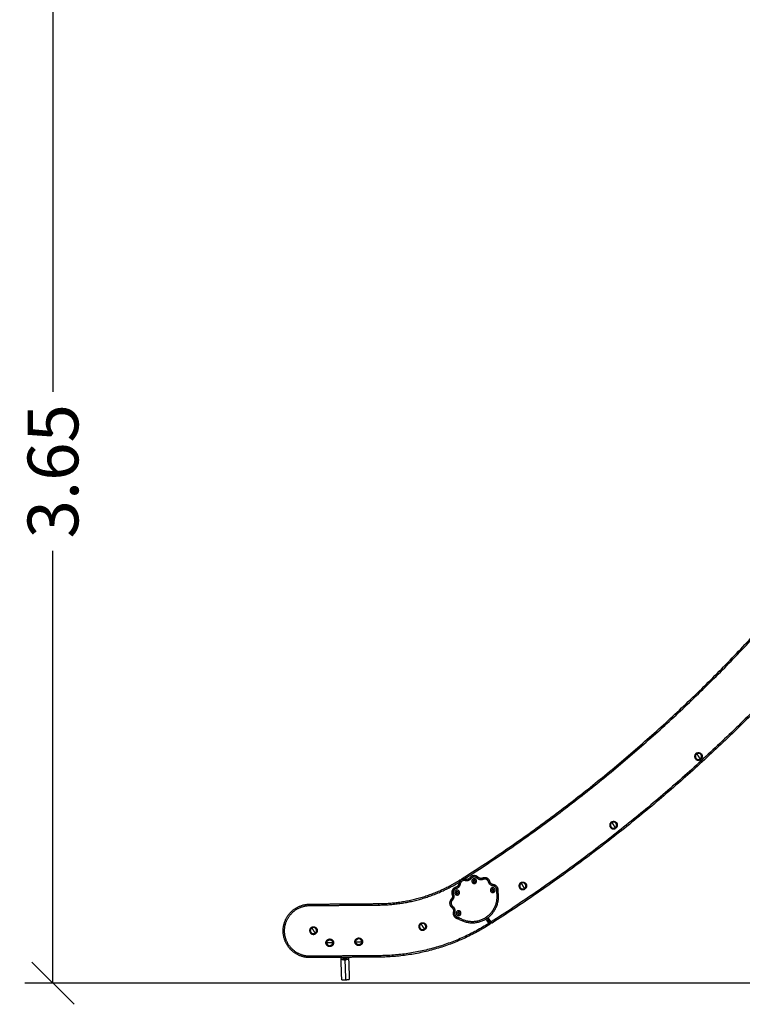
# Model space of a CAD drawing. Units: millimetres. Extents: x -4.1 to 7.2, y 3.8 to 16.6.
# Drawn here: x 1 to 3.5, y 11.3 to 14.8 of the extents above; entities that cross this region are included whole.
import ezdxf

# ---------------------------------------------------------------- set-up
doc = ezdxf.new("R2010")
doc.units = ezdxf.units.MM
doc.layers.get('Defpoints').update_dxf_attribs({"lineweight": 5})
doc.layers.add('DIASTASEIS', color=253, linetype='Continuous', lineweight=5)
doc.layers.add('Make2D$Visible$Curves', color=7, linetype='Continuous')
doc.layers.add('Make2D$Visible$Tangents', color=8, linetype='Continuous')
doc.styles.get("Standard").update_dxf_attribs({"font": 'ARIALN.TTF'})
doc.dimstyles.get("Standard").update_dxf_attribs({"dimtxt": 0.18, "dimasz": 0.15, "dimexe": 0.1, "dimexo": 0, "dimgap": 0.09, "dimtad": 0, "dimrnd": 0.05, "dimzin": 0, "dimdsep": 46, "dimtxsty": 'Standard', "dimblk": 'OBLIQUE', "dimcen": 0.09, "dimadec": 0, "dimazin": 0, "dimtfac": 1, "dimtofl": 0, "dimtmove": 0, "dimatfit": 3, "dimldrblk": 'OBLIQUE', "dimfxl": 1, "dimtolj": 1, "dimtzin": 0, "dimarcsym": 0})

# ---------------------------------------------------------------- blocks, each defined once
blk = doc.blocks.new('s020_a-a')
at = {"layer": 'Make2D$Visible$Curves', "lineweight": -3}
for points, weights in [([(5232.9946, 1760.3343), (5233.5908, 1760.7136), (5234.0647, 1761.2379)], [1, 0.990946004601, 1]), ([(5234.2056, 1761.1105), (5233.716, 1760.5691), (5233.1006, 1760.1766)], [1, 0.991041501347, 1]), ([(5233.022, 1760.3372), (5233.0159, 1760.3293), (5233.0064, 1760.3318)], [1, 0.835096414884, 1]), ([(5233.0671, 1760.336), (5233.058, 1760.3323), (5233.0509, 1760.3392)], [1, 0.835096414884, 1]), ([(5232.6989, 1760.2454), (5232.8539, 1760.2464), (5232.9853, 1760.3285)], [1, 0.96162442888, 0.998777882609]), ([(5232.9823, 1760.3156), (5232.981, 1760.3058), (5232.9715, 1760.3031)], [1, 0.835096414884, 1]), ([(5232.9902, 1760.3287), (5232.9877, 1760.3299), (5232.9853, 1760.3285)], [0.873043989709, 0.816577211831, 1]), ([(5233.1056, 1760.3125), (5233.0959, 1760.3138), (5233.0932, 1760.3233)], [1, 0.835096414884, 1]), ([(5232.9588, 1760.2771), (5232.9625, 1760.2679), (5232.9556, 1760.2609)], [1, 0.835096414884, 1]), ([(5233.1223, 1760.2859), (5233.1219, 1760.2882), (5233.1223, 1760.2905)], [1, 0.988358480184, 1]), ([(5232.9577, 1760.2319), (5232.9655, 1760.2259), (5232.963, 1760.2163)], [1, 0.835096414884, 1]), ([(5233.0913, 1760.1707), (5232.9123, 1760.057), (5232.7004, 1760.0554)], [1, 0.961319420544, 1]), ([(5232.9772, 1760.1926), (5232.9794, 1760.1921), (5232.9814, 1760.1909)], [1, 0.988358480184, 1]), ([(5233.0928, 1760.1777), (5233.0957, 1760.1735), (5233.0913, 1760.1707)], [1, 0.697236573607, 1]), ([(5233.0913, 1760.1707), (5233.0913, 1760.1707), (5233.0913, 1760.1707)], [0.999999996176, 0.999999998056, 1]), ([(5233.1006, 1760.1766), (5233.0957, 1760.1735), (5233.0924, 1760.1783)], [1, 0.716133484612, 1]), ([(5232.514, 1760.1059), (5232.5138, 1760.1126), (5232.5197, 1760.1157)], [1, 0.791212390483, 0.880091391783]), ([(5232.514, 1760.1059), (5232.5144, 1760.0954), (5232.5249, 1760.0958)], [1, 0.707106781187, 1]), ([(5232.5197, 1760.1157), (5232.5218, 1760.1167), (5232.5241, 1760.1168)], [0.880091391783, 0.915894390703, 1]), ([(5232.5241, 1760.1168), (5232.5346, 1760.1172), (5232.535, 1760.1067)], [1, 0.707106781187, 1]), ([(5232.5293, 1760.0969), (5232.5272, 1760.0959), (5232.5249, 1760.0958)], [0.880091391783, 0.915894390703, 1]), ([(5232.5293, 1760.0969), (5232.5352, 1760.1), (5232.535, 1760.1067)], [0.880091391783, 0.791212390483, 1]), ([(5232.6169, 1760.1095), (5232.6167, 1760.1162), (5232.6227, 1760.1192)], [1, 0.791212390483, 0.880091391783]), ([(5232.6278, 1760.0994), (5232.6173, 1760.099), (5232.6169, 1760.1095)], [1, 0.707106781187, 1]), ([(5232.6271, 1760.1204), (5232.6247, 1760.1203), (5232.6227, 1760.1192)], [1, 0.915894390703, 0.880091391783]), ([(5232.6379, 1760.1103), (5232.6376, 1760.1208), (5232.6271, 1760.1204)], [1, 0.707106781187, 1]), ([(5232.6379, 1760.1103), (5232.6383, 1760.0998), (5232.6278, 1760.0994)], [1, 0.707106781187, 1]), ([(5232.5672, 1759.9747), (5232.5672, 1759.9747), (5232.5806, 1759.9752)], [1, 0.707106781187, 1]), ([(5232.5806, 1759.9752), (5232.594, 1759.9756), (5232.594, 1759.9756)], [1, 0.707106781187, 1])]:
    blk.add_rational_spline(points, weights, degree=2, dxfattribs=at)
for points, weights, knots in [([(5233.8258, 1760.7796), (5233.8143, 1760.7725), (5233.8214, 1760.7611), (5233.8285, 1760.7496), (5233.84, 1760.7567)], [1, 0.707106781187, 1, 0.707106781187, 1], [0, 0, 0, 17.27876, 17.27876, 34.557519, 34.557519, 34.557519]), ([(5233.8271, 1760.7775), (5233.8178, 1760.7717), (5233.8236, 1760.7624), (5233.8293, 1760.753), (5233.8387, 1760.7588)], [1, 0.707106781187, 1, 0.707106781187, 1], [-34.557519, -34.557519, -34.557519, -17.27876, -17.27876, 0, 0, 0]), ([(5233.8258, 1760.7796), (5233.8373, 1760.7867), (5233.8444, 1760.7753), (5233.8515, 1760.7638), (5233.84, 1760.7567)], [1, 0.707106781187, 1, 0.707106781187, 1], [0, 0, 0, 21.20575, 21.20575, 42.411501, 42.411501, 42.411501]), ([(5233.8387, 1760.7588), (5233.8481, 1760.7646), (5233.8423, 1760.774), (5233.8365, 1760.7833), (5233.8271, 1760.7775)], [1, 0.707106781187, 1, 0.707106781187, 1], [-34.557519, -34.557519, -34.557519, -17.27876, -17.27876, 0, 0, 0]), ([(5233.5245, 1760.5357), (5233.513, 1760.5286), (5233.5201, 1760.5171), (5233.5272, 1760.5057), (5233.5387, 1760.5128)], [1, 0.707106781187, 1, 0.707106781187, 1], [0, 0, 0, 17.27876, 17.27876, 34.557519, 34.557519, 34.557519]), ([(5233.5258, 1760.5336), (5233.5165, 1760.5278), (5233.5223, 1760.5185), (5233.528, 1760.5091), (5233.5374, 1760.5149)], [1, 0.707106781187, 1, 0.707106781187, 1], [-34.557519, -34.557519, -34.557519, -17.27876, -17.27876, 0, 0, 0]), ([(5233.5245, 1760.5357), (5233.536, 1760.5428), (5233.5431, 1760.5313), (5233.5502, 1760.5199), (5233.5387, 1760.5128)], [1, 0.707106781187, 1, 0.707106781187, 1], [0, 0, 0, 21.20575, 21.20575, 42.411501, 42.411501, 42.411501]), ([(5233.5374, 1760.5149), (5233.5468, 1760.5207), (5233.541, 1760.53), (5233.5352, 1760.5394), (5233.5258, 1760.5336)], [1, 0.707106781187, 1, 0.707106781187, 1], [-34.557519, -34.557519, -34.557519, -17.27876, -17.27876, 0, 0, 0]), ([(5233.0509, 1760.3392), (5233.0447, 1760.3453), (5233.036, 1760.3447), (5233.0273, 1760.3441), (5233.022, 1760.3372)], [1, 0.912212668308, 1, 0.912212668308, 1], [0, 0, 0, 12.161699, 12.161699, 24.323398, 24.323398, 24.323398]), ([(5233.0932, 1760.3233), (5233.0908, 1760.3317), (5233.083, 1760.3355), (5233.0752, 1760.3394), (5233.0671, 1760.336)], [1, 0.912212668308, 1, 0.912212668308, 1], [0, 0, 0, 12.161699, 12.161699, 24.323398, 24.323398, 24.323398]), ([(5232.9715, 1760.3031), (5232.9631, 1760.3008), (5232.9593, 1760.2929), (5232.9555, 1760.2851), (5232.9588, 1760.2771)], [1, 0.912212668308, 1, 0.912212668308, 1], [0, 0, 0, 12.161699, 12.161699, 24.323398, 24.323398, 24.323398]), ([(5233.0064, 1760.3318), (5232.9979, 1760.334), (5232.9907, 1760.3291), (5232.9835, 1760.3242), (5232.9823, 1760.3156)], [1, 0.912212668308, 1, 0.912212668308, 1], [0, 0, 0, 12.161699, 12.161699, 24.323398, 24.323398, 24.323398]), ([(5232.9918, 1760.3298), (5232.9919, 1760.3302), (5232.9919, 1760.3305), (5232.9925, 1760.333), (5232.9946, 1760.3343)], [0.97974024125, 0.988058365108, 1, 0.921290349311, 1], [0.6776258, 0.6776258, 0.6776258, 0.7988209, 0.7988209, 1.5976418, 1.5976418, 1.5976418]), ([(5233.0338, 1760.3253), (5233.0338, 1760.3288), (5233.0373, 1760.3288), (5233.0408, 1760.3288), (5233.0408, 1760.3253), (5233.0408, 1760.3218), (5233.0373, 1760.3218), (5233.0338, 1760.3218), (5233.0338, 1760.3253)], [1, 0.707106781187, 1, 0.707106781187, 1, 0.707106781187, 1, 0.707106781187, 1], [0, 0, 0, 13.351764, 13.351764, 26.703527, 26.703527, 40.055291, 40.055291, 53.407054, 53.407054, 53.407054]), ([(5233.1223, 1760.2905), (5233.1234, 1760.2985), (5233.1186, 1760.305), (5233.1137, 1760.3114), (5233.1056, 1760.3125)], [1, 0.922851888645, 1, 0.922851888645, 1], [0, 0, 0, 11.390529, 11.390529, 22.781057, 22.781057, 22.781057]), ([(5233.2024, 1760.32), (5233.1909, 1760.3129), (5233.198, 1760.3014), (5233.2051, 1760.29), (5233.2166, 1760.2971)], [1, 0.707106781187, 1, 0.707106781187, 1], [0, 0, 0, 17.27876, 17.27876, 34.557519, 34.557519, 34.557519]), ([(5233.2037, 1760.3179), (5233.1944, 1760.3121), (5233.2002, 1760.3028), (5233.2059, 1760.2934), (5233.2153, 1760.2992)], [1, 0.707106781187, 1, 0.707106781187, 1], [-34.557519, -34.557519, -34.557519, -17.27876, -17.27876, 0, 0, 0]), ([(5233.2024, 1760.32), (5233.2139, 1760.3271), (5233.221, 1760.3156), (5233.2281, 1760.3042), (5233.2166, 1760.2971)], [1, 0.707106781187, 1, 0.707106781187, 1], [0, 0, 0, 21.20575, 21.20575, 42.411501, 42.411501, 42.411501]), ([(5233.2153, 1760.2992), (5233.2246, 1760.305), (5233.2189, 1760.3143), (5233.2131, 1760.3237), (5233.2037, 1760.3179)], [1, 0.707106781187, 1, 0.707106781187, 1], [-34.557519, -34.557519, -34.557519, -17.27876, -17.27876, 0, 0, 0]), ([(5232.9732, 1760.2844), (5232.9732, 1760.2879), (5232.9767, 1760.2879), (5232.9802, 1760.2879), (5232.9802, 1760.2844), (5232.9802, 1760.2809), (5232.9767, 1760.2809), (5232.9732, 1760.2809), (5232.9732, 1760.2844)], [1, 0.707106781187, 1, 0.707106781187, 1, 0.707106781187, 1, 0.707106781187, 1], [0, 0, 0, 13.351764, 13.351764, 26.703527, 26.703527, 40.055291, 40.055291, 53.407054, 53.407054, 53.407054]), ([(5232.9814, 1760.1909), (5233.0326, 1760.1598), (5233.0823, 1760.1933), (5233.132, 1760.2268), (5233.1223, 1760.2859)], [1, 0.842156322982, 1, 0.842156322982, 1], [0, 0, 0, 100.87203, 100.87203, 201.74406, 201.74406, 201.74406]), ([(5233.0996, 1760.2933), (5233.0996, 1760.2968), (5233.1031, 1760.2968), (5233.1066, 1760.2968), (5233.1066, 1760.2933), (5233.1066, 1760.2898), (5233.1031, 1760.2898), (5233.0996, 1760.2898), (5233.0996, 1760.2933)], [1, 0.707106781187, 1, 0.707106781187, 1, 0.707106781187, 1, 0.707106781187, 1], [0, 0, 0, 13.351764, 13.351764, 26.703527, 26.703527, 40.055291, 40.055291, 53.407054, 53.407054, 53.407054]), ([(5232.4549, 1760.0535), (5232.4155, 1760.0532), (5232.3875, 1760.0808), (5232.3594, 1760.1084), (5232.3591, 1760.1478), (5232.3588, 1760.1871), (5232.3864, 1760.2152), (5232.4141, 1760.2432), (5232.4534, 1760.2435)], [1, 0.923815307183, 1, 0.923815307183, 1, 0.923815307183, 1, 0.923815307183, 1], [0.000005, 0.000005, 0.000005, 70.716056, 70.716056, 141.432106, 141.432106, 212.148156, 212.148156, 282.864206, 282.864206, 282.864206]), ([(5232.9556, 1760.2609), (5232.9495, 1760.2546), (5232.9501, 1760.2459), (5232.9507, 1760.2372), (5232.9577, 1760.2319)], [1, 0.912212668308, 1, 0.912212668308, 1], [0, 0, 0, 12.161699, 12.161699, 24.323398, 24.323398, 24.323398]), ([(5232.963, 1760.2163), (5232.961, 1760.2085), (5232.9652, 1760.2015), (5232.9693, 1760.1946), (5232.9772, 1760.1926)], [1, 0.922851888645, 1, 0.922851888645, 1], [0, 0, 0, 11.390529, 11.390529, 22.781057, 22.781057, 22.781057]), ([(5232.9783, 1760.2115), (5232.9783, 1760.215), (5232.9818, 1760.215), (5232.9853, 1760.215), (5232.9853, 1760.2115), (5232.9853, 1760.208), (5232.9818, 1760.208), (5232.9783, 1760.208), (5232.9783, 1760.2115)], [1, 0.707106781187, 1, 0.707106781187, 1, 0.707106781187, 1, 0.707106781187, 1], [0, 0, 0, 13.351764, 13.351764, 26.703527, 26.703527, 40.055291, 40.055291, 53.407054, 53.407054, 53.407054]), ([(5232.4595, 1760.1612), (5232.471, 1760.1683), (5232.4781, 1760.1569), (5232.4852, 1760.1454), (5232.4737, 1760.1383)], [1, 0.707106781187, 1, 0.707106781187, 1], [0, 0, 0, 21.20575, 21.20575, 42.411501, 42.411501, 42.411501]), ([(5232.847, 1760.1756), (5232.8355, 1760.1685), (5232.8426, 1760.157), (5232.8497, 1760.1455), (5232.8612, 1760.1526)], [1, 0.707106781187, 1, 0.707106781187, 1], [0, 0, 0, 17.27876, 17.27876, 34.557519, 34.557519, 34.557519]), ([(5232.8483, 1760.1734), (5232.839, 1760.1677), (5232.8448, 1760.1583), (5232.8506, 1760.1489), (5232.8599, 1760.1547)], [1, 0.707106781187, 1, 0.707106781187, 1], [-34.557519, -34.557519, -34.557519, -17.27876, -17.27876, 0, 0, 0]), ([(5232.847, 1760.1756), (5232.8585, 1760.1827), (5232.8656, 1760.1712), (5232.8727, 1760.1597), (5232.8612, 1760.1526)], [1, 0.707106781187, 1, 0.707106781187, 1], [0, 0, 0, 21.20575, 21.20575, 42.411501, 42.411501, 42.411501]), ([(5232.8599, 1760.1547), (5232.8693, 1760.1605), (5232.8635, 1760.1699), (5232.8577, 1760.1792), (5232.8483, 1760.1734)], [1, 0.707106781187, 1, 0.707106781187, 1], [-34.557519, -34.557519, -34.557519, -17.27876, -17.27876, 0, 0, 0]), ([(5232.4595, 1760.1612), (5232.448, 1760.1541), (5232.4551, 1760.1426), (5232.4622, 1760.1312), (5232.4737, 1760.1383)], [1, 0.707106781187, 1, 0.707106781187, 1], [0, 0, 0, 17.27876, 17.27876, 34.557519, 34.557519, 34.557519]), ([(5232.4608, 1760.1591), (5232.4515, 1760.1533), (5232.4572, 1760.144), (5232.463, 1760.1346), (5232.4724, 1760.1404)], [1, 0.707106781187, 1, 0.707106781187, 1], [-34.557519, -34.557519, -34.557519, -17.27876, -17.27876, 0, 0, 0]), ([(5232.4724, 1760.1404), (5232.4817, 1760.1462), (5232.476, 1760.1555), (5232.4702, 1760.1649), (5232.4608, 1760.1591)], [1, 0.707106781187, 1, 0.707106781187, 1], [-34.557519, -34.557519, -34.557519, -17.27876, -17.27876, 0, 0, 0]), ([(5232.525, 1760.0928), (5232.5115, 1760.0923), (5232.511, 1760.1058), (5232.5105, 1760.1193), (5232.524, 1760.1198)], [1, 0.707106781187, 1, 0.707106781187, 1], [0, 0, 0, 16.493361, 16.493361, 32.986723, 32.986723, 32.986723]), ([(5232.524, 1760.1198), (5232.5375, 1760.1203), (5232.538, 1760.1068), (5232.5385, 1760.0933), (5232.525, 1760.0928)], [1, 0.707106781187, 1, 0.707106781187, 1], [0, 0, 0, 21.20575, 21.20575, 42.411501, 42.411501, 42.411501]), ([(5232.6279, 1760.0964), (5232.6144, 1760.0959), (5232.6139, 1760.1094), (5232.6135, 1760.1229), (5232.627, 1760.1234)], [1, 0.707106781187, 1, 0.707106781187, 1], [0, 0, 0, 21.20575, 21.20575, 42.411501, 42.411501, 42.411501]), ([(5232.627, 1760.1234), (5232.6404, 1760.1239), (5232.6409, 1760.1104), (5232.6414, 1760.0969), (5232.6279, 1760.0964)], [1, 0.707106781187, 1, 0.707106781187, 1], [0, 0, 0, 16.493361, 16.493361, 32.986723, 32.986723, 32.986723])]:
    blk.add_rational_spline(points, weights, degree=2, knots=knots, dxfattribs=at)
for points, degree in [([(5232.4534, 1760.2435), (5232.5762, 1760.2445), (5232.6989, 1760.2454)], 2), ([(5233.0823, 1760.1933), (5233.0875, 1760.1855), (5233.0928, 1760.1777)], 2), ([(5232.7004, 1760.0554), (5232.5776, 1760.0545), (5232.4549, 1760.0535)], 2), ([(5232.5672, 1759.9747), (5232.5658, 1760.0134), (5232.5645, 1760.0522)], 2), ([(5232.5747, 1760.0458), (5232.5758, 1760.0458), (5232.577, 1760.0458), (5232.5781, 1760.0458)], 3), ([(5232.5912, 1760.0546), (5232.5913, 1760.0541), (5232.5913, 1760.0536), (5232.5913, 1760.0531)], 3), ([(5232.5913, 1760.0531), (5232.5927, 1760.0144), (5232.594, 1759.9756)], 2)]:
    blk.add_open_spline(points, degree=degree, dxfattribs=at)
for points, knots in [([(5232.4534, 1760.2435), (5232.4534, 1760.2435), (5232.4534, 1760.2435), (5232.4534, 1760.2435), (5232.4534, 1760.2435), (5232.4534, 1760.2434), (5232.4534, 1760.2434), (5232.4534, 1760.2433), (5232.4534, 1760.2433), (5232.4534, 1760.2432), (5232.4534, 1760.2432), (5232.4534, 1760.2431), (5232.4534, 1760.2431), (5232.4534, 1760.243), (5232.4534, 1760.243), (5232.4534, 1760.2429), (5232.4534, 1760.2429), (5232.4534, 1760.2428), (5232.4534, 1760.2427), (5232.4534, 1760.2427), (5232.4534, 1760.2426), (5232.4534, 1760.2425), (5232.4534, 1760.2424), (5232.4534, 1760.2423), (5232.4534, 1760.2423), (5232.4534, 1760.2422), (5232.4534, 1760.2421), (5232.4534, 1760.242), (5232.4534, 1760.2419), (5232.4534, 1760.2418), (5232.4534, 1760.2417), (5232.4534, 1760.2416), (5232.4534, 1760.2415), (5232.4534, 1760.2414), (5232.4534, 1760.2413), (5232.4534, 1760.2412), (5232.4534, 1760.2411), (5232.4534, 1760.241), (5232.4534, 1760.2409), (5232.4534, 1760.2407), (5232.4534, 1760.2407), (5232.4534, 1760.2405), (5232.4534, 1760.2404), (5232.4534, 1760.2403), (5232.4534, 1760.2402), (5232.4534, 1760.24), (5232.4534, 1760.24), (5232.4534, 1760.2397), (5232.4535, 1760.2396), (5232.4535, 1760.2393), (5232.4535, 1760.2391), (5232.4535, 1760.2388), (5232.4535, 1760.2387), (5232.4535, 1760.2385)], [0, 0, 0, 0, 0.490247, 0.490247, 0.980494, 0.980494, 1.470741, 1.470741, 1.715865, 1.715865, 1.960989, 1.960989, 2.206112, 2.206112, 2.451236, 2.451236, 2.696359, 2.696359, 2.941483, 2.941483, 3.186607, 3.186607, 3.43173, 3.43173, 3.676854, 3.676854, 3.921977, 3.921977, 4.167101, 4.167101, 4.412224, 4.412224, 4.657348, 4.657348, 4.902472, 4.902472, 5.147595, 5.147595, 5.392719, 5.392719, 5.637842, 5.637842, 5.882966, 5.882966, 6.128089, 6.128089, 6.373213, 6.373213, 6.86346, 6.86346, 7.353707, 7.353707, 7.843954, 7.843954, 7.843954, 7.843954]), ([(5232.6989, 1760.2404), (5232.6989, 1760.2406), (5232.6989, 1760.2407), (5232.6989, 1760.241), (5232.6989, 1760.2412), (5232.6989, 1760.2415), (5232.6989, 1760.2416), (5232.6989, 1760.2419), (5232.6989, 1760.2419), (5232.6989, 1760.2421), (5232.6989, 1760.2422), (5232.6989, 1760.2423), (5232.6989, 1760.2424), (5232.6989, 1760.2426), (5232.6989, 1760.2426), (5232.6989, 1760.2428), (5232.6989, 1760.2429), (5232.6989, 1760.243), (5232.6989, 1760.2431), (5232.6989, 1760.2432), (5232.6989, 1760.2433), (5232.6989, 1760.2434), (5232.6989, 1760.2435), (5232.6989, 1760.2436), (5232.6989, 1760.2437), (5232.6989, 1760.2438), (5232.6989, 1760.2439), (5232.6989, 1760.244), (5232.6989, 1760.2441), (5232.6989, 1760.2442), (5232.6989, 1760.2442), (5232.6989, 1760.2443), (5232.6989, 1760.2444), (5232.6989, 1760.2445), (5232.6989, 1760.2445), (5232.6989, 1760.2446), (5232.6989, 1760.2447), (5232.6989, 1760.2448), (5232.6989, 1760.2448), (5232.6989, 1760.2449), (5232.6989, 1760.2449), (5232.6989, 1760.245), (5232.6989, 1760.245), (5232.6989, 1760.2451), (5232.6989, 1760.2451), (5232.6989, 1760.2452), (5232.6989, 1760.2452), (5232.6989, 1760.2453), (5232.6989, 1760.2453), (5232.6989, 1760.2454), (5232.6989, 1760.2454), (5232.6989, 1760.2454), (5232.6989, 1760.2454), (5232.6989, 1760.2454)], [-7.843954, -7.843954, -7.843954, -7.843954, -7.353707, -7.353707, -6.863459, -6.863459, -6.373212, -6.373212, -6.128089, -6.128089, -5.882965, -5.882965, -5.637842, -5.637842, -5.392718, -5.392718, -5.147595, -5.147595, -4.902471, -4.902471, -4.657348, -4.657348, -4.412224, -4.412224, -4.1671, -4.1671, -3.921977, -3.921977, -3.676853, -3.676853, -3.43173, -3.43173, -3.186606, -3.186606, -2.941483, -2.941483, -2.696359, -2.696359, -2.451236, -2.451236, -2.206112, -2.206112, -1.960988, -1.960988, -1.715865, -1.715865, -1.470741, -1.470741, -0.980494, -0.980494, -0.490247, -0.490247, 0, 0, 0, 0]), ([(5232.4548, 1760.0585), (5232.4549, 1760.0584), (5232.4549, 1760.0582), (5232.4549, 1760.0579), (5232.4549, 1760.0578), (5232.4549, 1760.0575), (5232.4549, 1760.0573), (5232.4549, 1760.0571), (5232.4549, 1760.057), (5232.4549, 1760.0568), (5232.4549, 1760.0568), (5232.4549, 1760.0566), (5232.4549, 1760.0565), (5232.4549, 1760.0564), (5232.4549, 1760.0563), (5232.4549, 1760.0561), (5232.4549, 1760.0561), (5232.4549, 1760.0559), (5232.4549, 1760.0559), (5232.4549, 1760.0557), (5232.4549, 1760.0556), (5232.4549, 1760.0555), (5232.4549, 1760.0554), (5232.4549, 1760.0553), (5232.4549, 1760.0552), (5232.4549, 1760.0551), (5232.4549, 1760.055), (5232.4549, 1760.0549), (5232.4549, 1760.0549), (5232.4549, 1760.0547), (5232.4549, 1760.0547), (5232.4549, 1760.0546), (5232.4549, 1760.0545), (5232.4549, 1760.0544), (5232.4549, 1760.0544), (5232.4549, 1760.0543), (5232.4549, 1760.0542), (5232.4549, 1760.0542), (5232.4549, 1760.0541), (5232.4549, 1760.054), (5232.4549, 1760.054), (5232.4549, 1760.0539), (5232.4549, 1760.0539), (5232.4549, 1760.0538), (5232.4549, 1760.0538), (5232.4549, 1760.0538), (5232.4549, 1760.0537), (5232.4549, 1760.0537), (5232.4549, 1760.0536), (5232.4549, 1760.0536), (5232.4549, 1760.0536), (5232.4549, 1760.0535), (5232.4549, 1760.0535), (5232.4549, 1760.0535)], [-7.843954, -7.843954, -7.843954, -7.843954, -7.353707, -7.353707, -6.86346, -6.86346, -6.373213, -6.373213, -6.128089, -6.128089, -5.882966, -5.882966, -5.637842, -5.637842, -5.392719, -5.392719, -5.147595, -5.147595, -4.902472, -4.902472, -4.657348, -4.657348, -4.412224, -4.412224, -4.167101, -4.167101, -3.921977, -3.921977, -3.676854, -3.676854, -3.43173, -3.43173, -3.186607, -3.186607, -2.941483, -2.941483, -2.696359, -2.696359, -2.451236, -2.451236, -2.206112, -2.206112, -1.960989, -1.960989, -1.715865, -1.715865, -1.470741, -1.470741, -0.980494, -0.980494, -0.490247, -0.490247, 0, 0, 0, 0]), ([(5232.7004, 1760.0554), (5232.7004, 1760.0554), (5232.7004, 1760.0554), (5232.7004, 1760.0554), (5232.7004, 1760.0555), (5232.7004, 1760.0555), (5232.7004, 1760.0556), (5232.7004, 1760.0556), (5232.7004, 1760.0557), (5232.7004, 1760.0557), (5232.7004, 1760.0557), (5232.7004, 1760.0558), (5232.7003, 1760.0558), (5232.7003, 1760.0559), (5232.7003, 1760.0559), (5232.7003, 1760.056), (5232.7003, 1760.0561), (5232.7003, 1760.0561), (5232.7003, 1760.0562), (5232.7003, 1760.0563), (5232.7003, 1760.0563), (5232.7003, 1760.0564), (5232.7003, 1760.0565), (5232.7003, 1760.0566), (5232.7003, 1760.0566), (5232.7003, 1760.0568), (5232.7003, 1760.0568), (5232.7003, 1760.0569), (5232.7003, 1760.057), (5232.7003, 1760.0571), (5232.7003, 1760.0572), (5232.7003, 1760.0573), (5232.7003, 1760.0574), (5232.7003, 1760.0575), (5232.7003, 1760.0576), (5232.7003, 1760.0577), (5232.7003, 1760.0578), (5232.7003, 1760.058), (5232.7003, 1760.058), (5232.7003, 1760.0582), (5232.7003, 1760.0583), (5232.7003, 1760.0584), (5232.7003, 1760.0585), (5232.7003, 1760.0586), (5232.7003, 1760.0587), (5232.7003, 1760.0589), (5232.7003, 1760.059), (5232.7003, 1760.0592), (5232.7003, 1760.0593), (5232.7003, 1760.0597), (5232.7003, 1760.0598), (5232.7003, 1760.0601), (5232.7003, 1760.0603), (5232.7003, 1760.0604)], [0, 0, 0, 0, 0.490247, 0.490247, 0.980494, 0.980494, 1.470742, 1.470742, 1.715865, 1.715865, 1.960989, 1.960989, 2.206112, 2.206112, 2.451236, 2.451236, 2.696359, 2.696359, 2.941483, 2.941483, 3.186607, 3.186607, 3.43173, 3.43173, 3.676854, 3.676854, 3.921977, 3.921977, 4.167101, 4.167101, 4.412225, 4.412225, 4.657348, 4.657348, 4.902472, 4.902472, 5.147595, 5.147595, 5.392719, 5.392719, 5.637843, 5.637843, 5.882966, 5.882966, 6.12809, 6.12809, 6.373213, 6.373213, 6.86346, 6.86346, 7.353708, 7.353708, 7.843955, 7.843955, 7.843955, 7.843955]), ([(5232.5645, 1760.0522), (5232.5644, 1760.0528), (5232.5645, 1760.0534), (5232.5645, 1760.0542), (5232.5645, 1760.0543), (5232.5645, 1760.0544)], [-7.520299, -7.520299, -7.520299, -7.520299, -5.640224, -5.640224, -5.328833, -5.328833, -5.328833, -5.328833]), ([(5232.5781, 1760.0458), (5232.5787, 1760.0459), (5232.5793, 1760.0459), (5232.5805, 1760.046), (5232.581, 1760.046), (5232.5816, 1760.0461)], [0, 0, 0, 0, 1.746615, 1.746615, 3.493229, 3.493229, 3.493229, 3.493229]), ([(5232.5913, 1760.0515), (5232.5913, 1760.0517), (5232.5913, 1760.052), (5232.5914, 1760.0525), (5232.5914, 1760.0528), (5232.5913, 1760.0531)], [16.957476, 16.957476, 16.957476, 16.957476, 18.168724, 18.168724, 19.379973, 19.379973, 19.379973, 19.379973])]:
    blk.add_open_spline(points, degree=3, knots=knots, dxfattribs=at)
at = {"layer": 'Make2D$Visible$Tangents', "lineweight": -3}
for points, weights in [([(5233.0008, 1760.3324), (5233.5955, 1760.7114), (5234.0684, 1761.2346)], [0.999945587815, 0.990973258526, 1]), ([(5234.2019, 1761.1138), (5233.7128, 1760.5729), (5233.0979, 1760.1808)], [1, 0.991041567726, 1]), ([(5233.8258, 1760.7796), (5233.8258, 1760.7796), (5233.8271, 1760.7775)], [1, 0.707106781187, 1]), ([(5233.8271, 1760.7775), (5233.8298, 1760.7732), (5233.8329, 1760.7682)], [1, 0.964763821238, 1]), ([(5233.8329, 1760.7682), (5233.836, 1760.7631), (5233.8387, 1760.7588)], [1, 0.964763821238, 1]), ([(5233.84, 1760.7567), (5233.84, 1760.7567), (5233.8387, 1760.7588)], [1, 0.707106781187, 1]), ([(5233.5245, 1760.5357), (5233.5245, 1760.5357), (5233.5258, 1760.5336)], [1, 0.707106781187, 1]), ([(5233.5258, 1760.5336), (5233.5285, 1760.5293), (5233.5316, 1760.5242)], [1, 0.964763821238, 1]), ([(5233.5316, 1760.5242), (5233.5347, 1760.5192), (5233.5374, 1760.5149)], [1, 0.964763821238, 1]), ([(5233.5387, 1760.5128), (5233.5387, 1760.5128), (5233.5374, 1760.5149)], [1, 0.707106781187, 1]), ([(5233.022, 1760.3372), (5233.022, 1760.3372), (5233.0259, 1760.3341)], [1, 0.707106781186, 1]), ([(5233.0509, 1760.3392), (5233.0509, 1760.3392), (5233.0474, 1760.3356)], [1, 0.707106781187, 1]), ([(5232.6989, 1760.2404), (5232.853, 1760.2414), (5232.9844, 1760.322)], [1, 0.962743597296, 0.99895438943]), ([(5232.9715, 1760.3031), (5232.9715, 1760.3031), (5232.9728, 1760.2983)], [1, 0.707106781187, 1]), ([(5232.9873, 1760.3149), (5232.9855, 1760.3019), (5232.9728, 1760.2983)], [1, 0.835096414884, 1]), ([(5232.9873, 1760.3149), (5232.9823, 1760.3156), (5232.9823, 1760.3156)], [1, 0.707106781187, 1]), ([(5232.9853, 1760.3285), (5232.9853, 1760.3285), (5232.987, 1760.3258)], [1, 0.781118689476, 0.889380685928]), ([(5232.9963, 1760.3317), (5232.9946, 1760.3343), (5232.9946, 1760.3343)], [0.890121583028, 0.780373558711, 1]), ([(5233.0259, 1760.3341), (5233.0179, 1760.3237), (5233.0051, 1760.327)], [1, 0.835096414884, 1]), ([(5233.0051, 1760.327), (5233.0064, 1760.3318), (5233.0064, 1760.3318)], [1, 0.707106781187, 1]), ([(5233.069, 1760.3314), (5233.0568, 1760.3264), (5233.0474, 1760.3356)], [1, 0.835096414884, 1]), ([(5233.069, 1760.3314), (5233.0671, 1760.336), (5233.0671, 1760.336)], [1, 0.707106781187, 1]), ([(5233.0932, 1760.3233), (5233.0932, 1760.3233), (5233.0884, 1760.322)], [1, 0.707106781187, 1]), ([(5233.105, 1760.3075), (5233.0919, 1760.3093), (5233.0884, 1760.322)], [1, 0.835096414883, 1]), ([(5233.105, 1760.3075), (5233.1056, 1760.3125), (5233.1056, 1760.3125)], [1, 0.707106781187, 1]), ([(5233.2024, 1760.32), (5233.2024, 1760.32), (5233.2037, 1760.3179)], [1, 0.707106781187, 1]), ([(5233.2037, 1760.3179), (5233.2064, 1760.3136), (5233.2095, 1760.3085)], [1, 0.964763821238, 1]), ([(5233.2095, 1760.3085), (5233.2126, 1760.3035), (5233.2153, 1760.2992)], [1, 0.964763821238, 1]), ([(5232.9634, 1760.279), (5232.9588, 1760.2771), (5232.9588, 1760.2771)], [1, 0.707106781186, 1]), ([(5232.9634, 1760.279), (5232.9684, 1760.2668), (5232.9592, 1760.2574)], [1, 0.835096414884, 1]), ([(5233.1174, 1760.2851), (5233.1169, 1760.2882), (5233.1173, 1760.2912)], [1, 0.988358480184, 1]), ([(5233.1223, 1760.2905), (5233.1223, 1760.2905), (5233.1173, 1760.2912)], [1, 0.707106781187, 1]), ([(5233.1174, 1760.2851), (5233.1223, 1760.2859), (5233.1223, 1760.2859)], [1, 0.707106781187, 1]), ([(5233.2166, 1760.2971), (5233.2166, 1760.2971), (5233.2153, 1760.2992)], [1, 0.707106781187, 1]), ([(5232.9592, 1760.2574), (5232.9556, 1760.2609), (5232.9556, 1760.2609)], [1, 0.707106781187, 1]), ([(5232.9607, 1760.2359), (5232.9577, 1760.2319), (5232.9577, 1760.2319)], [1, 0.707106781187, 1]), ([(5232.9607, 1760.2359), (5232.9711, 1760.2278), (5232.9679, 1760.2151)], [1, 0.835096414884, 1]), ([(5232.9679, 1760.2151), (5232.963, 1760.2163), (5232.963, 1760.2163)], [1, 0.707106781177, 1]), ([(5232.9784, 1760.1975), (5232.9772, 1760.1926), (5232.9772, 1760.1926)], [1, 0.707106781187, 1]), ([(5232.9784, 1760.1975), (5232.9814, 1760.1968), (5232.984, 1760.1952)], [1, 0.988358480183, 1]), ([(5233.0886, 1760.1749), (5232.9108, 1760.062), (5232.7003, 1760.0604)], [1, 0.961319355201, 1]), ([(5232.847, 1760.1756), (5232.847, 1760.1756), (5232.8483, 1760.1734)], [1, 0.707106781187, 1]), ([(5232.8483, 1760.1734), (5232.851, 1760.1691), (5232.8541, 1760.1641)], [1, 0.964763821238, 1]), ([(5232.8541, 1760.1641), (5232.8572, 1760.1591), (5232.8599, 1760.1547)], [1, 0.964763821238, 1]), ([(5232.9814, 1760.1909), (5232.9814, 1760.1909), (5232.984, 1760.1952)], [1, 0.707106781187, 1]), ([(5233.0887, 1760.1749), (5233.0886, 1760.1749), (5233.0886, 1760.1749)], [1, 0.999999999967, 1]), ([(5233.0887, 1760.1749), (5233.0928, 1760.1777), (5233.0928, 1760.1777)], [1, 0.707106781186, 1]), ([(5233.0913, 1760.1707), (5233.0913, 1760.1707), (5233.0887, 1760.1749)], [0.999999999998, 0.707106781192, 0.999999999992]), ([(5233.0924, 1760.1783), (5233.0924, 1760.1783), (5233.0966, 1760.1811)], [1, 0.707106781042, 1]), ([(5233.0979, 1760.1808), (5233.0971, 1760.1803), (5233.0966, 1760.1811)], [1, 0.71613348439, 1]), ([(5233.0979, 1760.1808), (5233.1006, 1760.1766), (5233.1006, 1760.1766)], [1, 0.707106781042, 1]), ([(5232.4595, 1760.1612), (5232.4595, 1760.1612), (5232.4608, 1760.1591)], [1, 0.707106781187, 1]), ([(5232.4608, 1760.1591), (5232.4635, 1760.1548), (5232.4666, 1760.1498)], [1, 0.964763821238, 1]), ([(5232.4666, 1760.1498), (5232.4697, 1760.1447), (5232.4724, 1760.1404)], [1, 0.964763821238, 1]), ([(5232.4737, 1760.1383), (5232.4737, 1760.1383), (5232.4724, 1760.1404)], [1, 0.707106781187, 1]), ([(5232.8612, 1760.1526), (5232.8612, 1760.1526), (5232.8599, 1760.1547)], [1, 0.707106781187, 1]), ([(5232.5245, 1760.1063), (5232.5186, 1760.1061), (5232.514, 1760.1059)], [1, 0.940315265291, 1]), ([(5232.5241, 1760.1168), (5232.524, 1760.1198), (5232.524, 1760.1198)], [1, 0.707106781187, 1]), ([(5232.535, 1760.1067), (5232.5304, 1760.1065), (5232.5245, 1760.1063)], [1, 0.940315265291, 1]), ([(5232.5249, 1760.0958), (5232.525, 1760.0928), (5232.525, 1760.0928)], [1, 0.707106781187, 1]), ([(5232.6169, 1760.1095), (5232.6215, 1760.1097), (5232.6274, 1760.1099)], [1, 0.940315265291, 1]), ([(5232.6271, 1760.1204), (5232.627, 1760.1234), (5232.627, 1760.1234)], [1, 0.707106781187, 1]), ([(5232.6274, 1760.1099), (5232.6334, 1760.1101), (5232.6379, 1760.1103)], [1, 0.940315265291, 1]), ([(5232.6278, 1760.0994), (5232.6279, 1760.0964), (5232.6279, 1760.0964)], [1, 0.707106781187, 1]), ([(5232.574, 1760.0458), (5232.5743, 1760.0494), (5232.5754, 1760.0506)], [1, 0.810683976354, 1]), ([(5232.5816, 1760.0461), (5232.5812, 1760.0496), (5232.5801, 1760.0507)], [1, 0.80975355195, 1])]:
    blk.add_rational_spline(points, weights, degree=2, dxfattribs=at)
for points, weights, knots in [([(5233.0474, 1760.3356), (5233.0428, 1760.3401), (5233.0363, 1760.3397), (5233.0299, 1760.3392), (5233.0259, 1760.3341)], [1, 0.912212668308, 1, 0.912212668308, 1], [0, 0, 0, 12.161699, 12.161699, 24.323398, 24.323398, 24.323398]), ([(5233.0051, 1760.327), (5232.9989, 1760.3286), (5232.9935, 1760.3249), (5232.9881, 1760.3213), (5232.9873, 1760.3149)], [1, 0.912212668308, 1, 0.912212668308, 1], [0, 0, 0, 12.161699, 12.161699, 24.323398, 24.323398, 24.323398]), ([(5233.0288, 1760.3253), (5233.0288, 1760.3338), (5233.0373, 1760.3338), (5233.0458, 1760.3338), (5233.0458, 1760.3253), (5233.0458, 1760.3168), (5233.0373, 1760.3168), (5233.0288, 1760.3168), (5233.0288, 1760.3253)], [1, 0.707106781187, 1, 0.707106781187, 1, 0.707106781187, 1, 0.707106781187, 1], [0, 0, 0, 13.351764, 13.351764, 26.703527, 26.703527, 40.055291, 40.055291, 53.407054, 53.407054, 53.407054]), ([(5233.0884, 1760.322), (5233.0866, 1760.3282), (5233.0808, 1760.3311), (5233.075, 1760.3339), (5233.069, 1760.3314)], [1, 0.912212668308, 1, 0.912212668308, 1], [0, 0, 0, 12.161699, 12.161699, 24.323398, 24.323398, 24.323398]), ([(5233.0946, 1760.2933), (5233.0946, 1760.3018), (5233.1031, 1760.3018), (5233.1116, 1760.3018), (5233.1116, 1760.2933), (5233.1116, 1760.2848), (5233.1031, 1760.2848), (5233.0946, 1760.2848), (5233.0946, 1760.2933)], [1, 0.707106781187, 1, 0.707106781187, 1, 0.707106781187, 1, 0.707106781187, 1], [0, 0, 0, 13.351764, 13.351764, 26.703527, 26.703527, 40.055291, 40.055291, 53.407054, 53.407054, 53.407054]), ([(5233.1173, 1760.2912), (5233.1182, 1760.2972), (5233.1146, 1760.302), (5233.1109, 1760.3068), (5233.105, 1760.3075)], [1, 0.922851888645, 1, 0.922851888645, 1], [0, 0, 0, 11.390529, 11.390529, 22.781057, 22.781057, 22.781057]), ([(5232.9728, 1760.2983), (5232.9666, 1760.2966), (5232.9638, 1760.2908), (5232.9609, 1760.2849), (5232.9634, 1760.279)], [1, 0.912212668308, 1, 0.912212668308, 1], [0, 0, 0, 12.161699, 12.161699, 24.323398, 24.323398, 24.323398]), ([(5232.9682, 1760.2844), (5232.9682, 1760.2929), (5232.9767, 1760.2929), (5232.9852, 1760.2929), (5232.9852, 1760.2844), (5232.9852, 1760.2759), (5232.9767, 1760.2759), (5232.9682, 1760.2759), (5232.9682, 1760.2844)], [1, 0.707106781187, 1, 0.707106781187, 1, 0.707106781187, 1, 0.707106781187, 1], [0, 0, 0, 13.351764, 13.351764, 26.703527, 26.703527, 40.055291, 40.055291, 53.407054, 53.407054, 53.407054]), ([(5232.984, 1760.1952), (5233.0325, 1760.1657), (5233.0795, 1760.1974), (5233.1265, 1760.2292), (5233.1174, 1760.2851)], [1, 0.842156322982, 1, 0.842156322982, 1], [0, 0, 0, 100.87203, 100.87203, 201.74406, 201.74406, 201.74406]), ([(5232.4548, 1760.0585), (5232.4176, 1760.0582), (5232.391, 1760.0844), (5232.3644, 1760.1105), (5232.3641, 1760.1478), (5232.3638, 1760.1851), (5232.39, 1760.2117), (5232.4162, 1760.2382), (5232.4535, 1760.2385)], [1, 0.923813522778, 1, 0.923813522778, 1, 0.923813522778, 1, 0.923813522778, 1], [-0.001673, -0.001673, -0.001673, 70.715217, 70.715217, 141.432106, 141.432106, 212.148995, 212.148995, 282.865884, 282.865884, 282.865884]), ([(5232.9592, 1760.2574), (5232.9547, 1760.2527), (5232.9551, 1760.2463), (5232.9556, 1760.2398), (5232.9607, 1760.2359)], [1, 0.912212668308, 1, 0.912212668308, 1], [0, 0, 0, 12.161699, 12.161699, 24.323398, 24.323398, 24.323398]), ([(5232.9679, 1760.2151), (5232.9664, 1760.2092), (5232.9695, 1760.2041), (5232.9726, 1760.1989), (5232.9784, 1760.1975)], [1, 0.922851888645, 1, 0.922851888645, 1], [0, 0, 0, 11.390529, 11.390529, 22.781057, 22.781057, 22.781057]), ([(5232.9733, 1760.2115), (5232.9733, 1760.22), (5232.9818, 1760.22), (5232.9903, 1760.22), (5232.9903, 1760.2115), (5232.9903, 1760.203), (5232.9818, 1760.203), (5232.9733, 1760.203), (5232.9733, 1760.2115)], [1, 0.707106781187, 1, 0.707106781187, 1, 0.707106781187, 1, 0.707106781187, 1], [0, 0, 0, 13.351764, 13.351764, 26.703527, 26.703527, 40.055291, 40.055291, 53.407054, 53.407054, 53.407054])]:
    blk.add_rational_spline(points, weights, degree=2, knots=knots, dxfattribs=at)
for points, degree in [([(5232.4535, 1760.2385), (5232.5762, 1760.2395), (5232.6989, 1760.2404)], 2), ([(5233.0781, 1760.1906), (5233.0834, 1760.1828), (5233.0887, 1760.1749)], 2), ([(5233.0966, 1760.1811), (5233.0915, 1760.1887), (5233.0864, 1760.1962)], 2), ([(5232.7003, 1760.0604), (5232.5776, 1760.0595), (5232.4548, 1760.0585)], 2), ([(5232.5816, 1760.0461), (5232.5805, 1760.0459), (5232.5793, 1760.0459), (5232.5781, 1760.0458)], 3), ([(5232.5781, 1760.0458), (5232.5794, 1760.0105), (5232.5806, 1759.9752)], 2)]:
    blk.add_open_spline(points, degree=degree, dxfattribs=at)
for points, knots in [([(5233.0886, 1760.1749), (5233.0887, 1760.1748), (5233.0887, 1760.1746), (5233.0889, 1760.1744), (5233.089, 1760.1742), (5233.0892, 1760.174), (5233.0892, 1760.1739), (5233.0894, 1760.1737), (5233.0894, 1760.1736), (5233.0895, 1760.1735), (5233.0895, 1760.1734), (5233.0896, 1760.1733), (5233.0897, 1760.1732), (5233.0897, 1760.1731), (5233.0898, 1760.173), (5233.0899, 1760.1729), (5233.0899, 1760.1728), (5233.09, 1760.1727), (5233.09, 1760.1726), (5233.0901, 1760.1725), (5233.0901, 1760.1725), (5233.0902, 1760.1723), (5233.0902, 1760.1723), (5233.0903, 1760.1722), (5233.0903, 1760.1721), (5233.0904, 1760.172), (5233.0904, 1760.1719), (5233.0905, 1760.1718), (5233.0905, 1760.1718), (5233.0906, 1760.1717), (5233.0906, 1760.1716), (5233.0907, 1760.1716), (5233.0907, 1760.1715), (5233.0908, 1760.1714), (5233.0908, 1760.1714), (5233.0909, 1760.1713), (5233.0909, 1760.1713), (5233.0909, 1760.1712), (5233.0909, 1760.1712), (5233.091, 1760.1711), (5233.091, 1760.1711), (5233.091, 1760.171), (5233.0911, 1760.171), (5233.0911, 1760.1709), (5233.0911, 1760.1709), (5233.0911, 1760.1709), (5233.0911, 1760.1708), (5233.0912, 1760.1708), (5233.0912, 1760.1708), (5233.0912, 1760.1707), (5233.0912, 1760.1707), (5233.0913, 1760.1707), (5233.0913, 1760.1707), (5233.0913, 1760.1707)], [-7.843955, -7.843955, -7.843955, -7.843955, -7.353708, -7.353708, -6.86346, -6.86346, -6.373213, -6.373213, -6.12809, -6.12809, -5.882966, -5.882966, -5.637843, -5.637843, -5.392719, -5.392719, -5.147595, -5.147595, -4.902472, -4.902472, -4.657348, -4.657348, -4.412225, -4.412225, -4.167101, -4.167101, -3.921977, -3.921977, -3.676854, -3.676854, -3.43173, -3.43173, -3.186607, -3.186607, -2.941483, -2.941483, -2.696359, -2.696359, -2.451236, -2.451236, -2.206112, -2.206112, -1.960989, -1.960989, -1.715865, -1.715865, -1.470742, -1.470742, -0.980494, -0.980494, -0.490247, -0.490247, 0, 0, 0, 0]), ([(5232.574, 1760.0458), (5232.5733, 1760.0459), (5232.5726, 1760.0459), (5232.5712, 1760.046), (5232.5705, 1760.0461), (5232.5693, 1760.0463), (5232.5687, 1760.0465), (5232.568, 1760.0468), (5232.5677, 1760.0468), (5232.5673, 1760.0471), (5232.567, 1760.0472), (5232.5666, 1760.0474), (5232.5664, 1760.0475), (5232.5661, 1760.0478), (5232.5659, 1760.048), (5232.5655, 1760.0485), (5232.5652, 1760.0488), (5232.5648, 1760.0496), (5232.5647, 1760.0501), (5232.5645, 1760.0511), (5232.5645, 1760.0516), (5232.5645, 1760.0522)], [0, 0, 0, 0, 2.338725, 2.338725, 4.677451, 4.677451, 7.016176, 7.016176, 8.185539, 8.185539, 9.354902, 9.354902, 10.524264, 10.524264, 11.693627, 11.693627, 14.032352, 14.032352, 16.371078, 16.371078, 18.709803, 18.709803, 18.709803, 18.709803]), ([(5232.5754, 1760.0506), (5232.5748, 1760.0506), (5232.5742, 1760.0507), (5232.5733, 1760.0508), (5232.573, 1760.0508), (5232.5724, 1760.051), (5232.5722, 1760.051), (5232.5716, 1760.0512), (5232.5714, 1760.0513), (5232.5709, 1760.0515), (5232.5707, 1760.0517), (5232.5704, 1760.052), (5232.5702, 1760.0521), (5232.5699, 1760.0525), (5232.5698, 1760.0527), (5232.5696, 1760.0531), (5232.5696, 1760.0534), (5232.5695, 1760.0539), (5232.5694, 1760.0541), (5232.5694, 1760.0544), (5232.5694, 1760.0544), (5232.5694, 1760.0544)], [0, 0, 0, 0, 1.922815, 1.922815, 2.884223, 2.884223, 3.845631, 3.845631, 4.807038, 4.807038, 5.768446, 5.768446, 6.729854, 6.729854, 7.691262, 7.691262, 8.652669, 8.652669, 9.614077, 9.614077, 9.620759, 9.620759, 9.620759, 9.620759]), ([(5232.5781, 1760.0458), (5232.5774, 1760.0458), (5232.5767, 1760.0458), (5232.5754, 1760.0458), (5232.5747, 1760.0458), (5232.574, 1760.0458)], [-4.170437, -4.170437, -4.170437, -4.170437, -2.085219, -2.085219, 0, 0, 0, 0]), ([(5232.5801, 1760.0507), (5232.5794, 1760.0507), (5232.5786, 1760.0506), (5232.577, 1760.0506), (5232.5762, 1760.0506), (5232.5754, 1760.0506)], [0, 0, 0, 0, 2.391308, 2.391308, 4.782617, 4.782617, 4.782617, 4.782617]), ([(5232.5862, 1760.0545), (5232.5862, 1760.0544), (5232.5862, 1760.0542), (5232.5861, 1760.0538), (5232.5861, 1760.0536), (5232.5859, 1760.0532), (5232.5859, 1760.0531), (5232.5858, 1760.0529), (5232.5857, 1760.0528), (5232.5855, 1760.0525), (5232.5853, 1760.0524), (5232.585, 1760.052), (5232.5847, 1760.0519), (5232.5843, 1760.0516), (5232.584, 1760.0515), (5232.5835, 1760.0513), (5232.5832, 1760.0513), (5232.5826, 1760.0511), (5232.5823, 1760.051), (5232.5814, 1760.0509), (5232.5808, 1760.0508), (5232.5801, 1760.0507)], [6.326956, 6.326956, 6.326956, 6.326956, 6.913977, 6.913977, 7.901688, 7.901688, 8.395544, 8.395544, 8.889399, 8.889399, 9.87711, 9.87711, 10.864821, 10.864821, 11.852532, 11.852532, 12.840243, 12.840243, 13.827954, 13.827954, 15.803377, 15.803377, 15.803377, 15.803377]), ([(5232.5913, 1760.0531), (5232.5914, 1760.0525), (5232.5913, 1760.052), (5232.5912, 1760.0509), (5232.5911, 1760.0505), (5232.5908, 1760.0498), (5232.5907, 1760.0496), (5232.5905, 1760.0492), (5232.5904, 1760.0491), (5232.5899, 1760.0485), (5232.5896, 1760.0482), (5232.5889, 1760.0478), (5232.5887, 1760.0477), (5232.5882, 1760.0475), (5232.588, 1760.0473), (5232.5871, 1760.047), (5232.5865, 1760.0469), (5232.5856, 1760.0466), (5232.5852, 1760.0466), (5232.5846, 1760.0464), (5232.5842, 1760.0464), (5232.5835, 1760.0463), (5232.5831, 1760.0462), (5232.5824, 1760.0461), (5232.582, 1760.0461), (5232.5816, 1760.0461)], [0, 0, 0, 0, 2.422792, 2.422792, 4.845584, 4.845584, 6.05698, 6.05698, 7.268376, 7.268376, 9.691167, 9.691167, 10.902563, 10.902563, 12.113959, 12.113959, 14.536751, 14.536751, 15.748147, 15.748147, 16.959543, 16.959543, 18.170939, 18.170939, 19.382335, 19.382335, 19.382335, 19.382335])]:
    blk.add_open_spline(points, degree=3, knots=knots, dxfattribs=at)
blk = doc.blocks.new('_Oblique')
at = {"color": 0, "linetype": 'ByBlock', "lineweight": -2}
blk.add_line((-0.5, -0.5), (0.5, 0.5), dxfattribs=at)
blk = doc.blocks.new('*D41')
at = {"layer": 'Defpoints', "color": 0}
for p in [(3.9317, 14.9658), (1.0847, 11.3298), (1.5364, 11.3298)]:
    blk.add_point(p, dxfattribs=at)
at = {"layer": 'DIASTASEIS', "color": 0, "lineweight": -2}
for p, q in [((3.9317, 14.9658), (0.9847, 14.9658)), ((1.0847, 14.9658), (1.0847, 13.4301)), ((1.0847, 11.3298), (1.0847, 12.8655)), ((1.5364, 11.3298), (0.9847, 11.3298))]:
    blk.add_line(p, q, dxfattribs=at)
at = {"layer": 'DIASTASEIS', "color": 0, "linetype": 'ByBlock', "lineweight": -2, "xscale": 0.15, "yscale": 0.15, "zscale": 0.15}
for p, rotation in [((1.0847, 14.9658), 90), ((1.0847, 11.3298), 270)]:
    blk.add_blockref('_Oblique', p, dxfattribs=dict(at, rotation=rotation))
at = {"layer": 'DIASTASEIS', "color": 0, "insert": (1.0847, 13.1478), "char_height": 0.18, "attachment_point": 5, "rotation": 90}
blk.add_mtext('\\A1;3.65', dxfattribs=at)

msp = doc.modelspace()

# ---------------------------------------------------------------- linework, layer by layer
msp.add_lwpolyline([(6.0954, 11.3298), (1.5364, 11.3298)])

# ---------------------------------------------------------------- block references
msp.add_blockref('s020_a-a', (-5230.4576, -1748.6331))

# ---------------------------------------------------------------- dimensions: what is measured, and where the dimension line sits
at = {"layer": 'DIASTASEIS'}
dim = msp.add_linear_dim(base=(1.0847, 11.3298), p1=(3.9317, 14.9658), p2=(1.5364, 11.3298), angle=90, dimstyle='Standard', dxfattribs=at)
dim.commit()
dim.dimension.update_dxf_attribs({"geometry": '*D41', "text_midpoint": (1.0847, 13.1478)})

doc.saveas('drawing.dxf')
